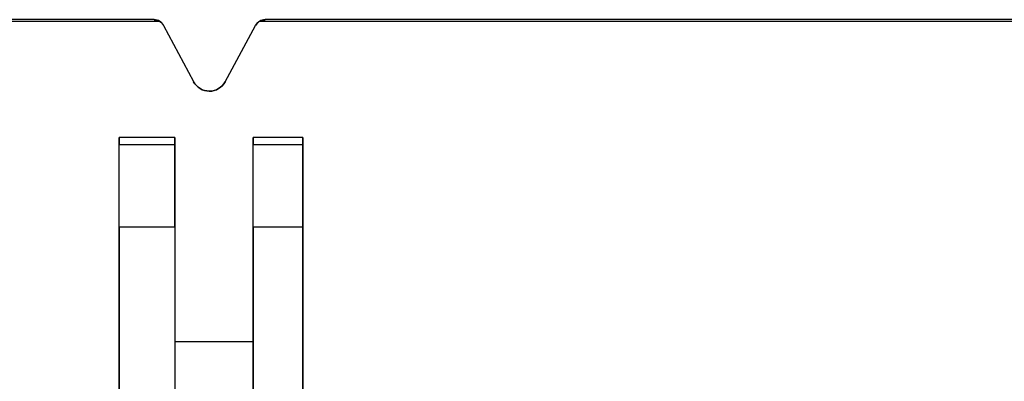
# Model space of a CAD drawing. Units: inches. Extents: x 10.73 to 14.27, y 13.65 to 19.55.
# Drawn here: x 11.7 to 12.79, y 19.15 to 19.55 of the extents above; entities that cross this region are included whole.
import ezdxf

# ---------------------------------------------------------------- set-up
doc = ezdxf.new("R2010")
doc.units = ezdxf.units.IN
doc.header["$MEASUREMENT"] = 0

# ---------------------------------------------------------------- blocks, each defined once
blk = doc.blocks.new('A$C7A1F3E2A')
at = {"color": 254, "true_color": 0xd4d9db, "extrusion": (0, 0.999747, 0.022492)}
for p, q in [((-0.6514, 2.9528), (-1.7244, 2.9528)), ((-1.6728, 2.9512, 0.0677), (-0.6456, 2.9512, 0.0677)), ((-0.5351, 2.9512, 0.0677), (0.5351, 2.9512, 0.0677)), ((0.5293, 2.9528), (-0.5293, 2.9528))]:
    blk.add_line(p, q, dxfattribs=at)
at = {"color": 254, "true_color": 0xd4d9db, "extrusion": (0, 1e-16, -1)}
for p, q in [((-0.6514, 2.9528), (-1.7244, 2.9528)), ((0.5293, 2.9528), (-0.5293, 2.9528)), ((-0.641, 2.9465), (-0.6079, 2.8845)), ((-0.5732, 2.8844), (-0.5397, 2.9465)), ((-0.5425, 2.598), (-0.6287, 2.598)), ((-0.6287, 2.598), (-0.6287, 2.2449)), ((-0.5425, 2.2449), (-0.5425, 2.598))]:
    blk.add_line(p, q, dxfattribs=at)
at = {"color": 254, "true_color": 0xd4d9db}
for p, q in [((-1.6728, 2.9512, 0.0677), (-0.6456, 2.9512, 0.0677)), ((-0.5351, 2.9512, 0.0677), (0.5351, 2.9512, 0.0677)), ((-0.641, 2.9465), (-0.641, 2.9465, 0.0677)), ((-0.641, 2.9465, 0.0677), (-0.6079, 2.8845, 0.0677)), ((-0.5732, 2.8844, 0.0677), (-0.5397, 2.9465, 0.0677)), ((-0.5397, 2.9465), (-0.5397, 2.9465, 0.0677)), ((-0.6079, 2.8845), (-0.6079, 2.8845, 0.0677)), ((-0.5732, 2.8844), (-0.5732, 2.8844, 0.0677)), ((-0.6287, 2.8228, 0.0677), (-0.6898, 2.8228, 0.0677)), ((-0.6287, 2.8228, 0.0677), (-0.6898, 2.8228, 0.0677)), ((-0.6898, 2.0748, 0.0677), (-0.6898, 2.8228, 0.0677)), ((-0.6287, 2.8228, 0.0677), (-0.6287, 2.598, 0.0677)), ((-0.4876, 2.8228, 0.0677), (-0.5425, 2.8228, 0.0677)), ((-0.5425, 2.598, 0.0677), (-0.5425, 2.8228, 0.0677)), ((-0.4876, 2.8228, 0.0677), (-0.5425, 2.8228, 0.0677)), ((-0.4876, 2.0748, 0.0677), (-0.4876, 2.8228, 0.0677)), ((-0.6287, 2.815, 0.1976), (-0.6898, 2.815, 0.1976)), ((-0.6287, 2.815, 0.0756), (-0.6898, 2.815, 0.0756)), ((-0.4876, 2.815, 0.1976), (-0.5425, 2.815, 0.1976)), ((-0.4876, 2.815, 0.0756), (-0.5425, 2.815, 0.0756)), ((-0.6287, 2.7242, 0.3403), (-0.6898, 2.7242, 0.3403)), ((-0.4876, 2.7242, 0.3403), (-0.5425, 2.7242, 0.3403)), ((-0.5425, 2.598, 0.0677), (-0.6287, 2.598, 0.0677))]:
    blk.add_line(p, q, dxfattribs=at)
at = {"color": 254, "true_color": 0xd4d9db, "extrusion": (0.88274, 0.469861, 0)}
for p, q in [((-0.641, 2.9465, 0.0677), (-0.6079, 2.8845, 0.0677)), ((-0.641, 2.9465), (-0.6079, 2.8845)), ((-0.641, 2.9465), (-0.641, 2.9465, 0.0677)), ((-0.6079, 2.8845), (-0.6079, 2.8845, 0.0677))]:
    blk.add_line(p, q, dxfattribs=at)
at = {"color": 254, "true_color": 0xd4d9db, "extrusion": (-0.880415, 0.474204, 0)}
for p, q in [((-0.5732, 2.8844, 0.0677), (-0.5397, 2.9465, 0.0677)), ((-0.5732, 2.8844), (-0.5397, 2.9465)), ((-0.5397, 2.9465), (-0.5397, 2.9465, 0.0677)), ((-0.5732, 2.8844), (-0.5732, 2.8844, 0.0677))]:
    blk.add_line(p, q, dxfattribs=at)
at = {"color": 254, "true_color": 0xd4d9db, "extrusion": (-1, 0, 0)}
for p, q in [((-0.6898, 2.0748, 0.0677), (-0.6898, 2.8228, 0.0677)), ((-0.5425, 2.598, 0.0677), (-0.5425, 2.8228, 0.0677)), ((-0.6898, 2.815, 0.0756), (-0.6898, 2.815, 0.1976)), ((-0.5425, 2.815, 0.0756), (-0.5425, 2.815, 0.1976)), ((-0.6898, 2.7242, 0.3403), (-0.6898, 2.5444, 0.4244)), ((-0.5425, 2.7242, 0.3403), (-0.5425, 2.4455, 0.4707)), ((-0.5425, 2.598), (-0.5425, 2.598, 0.0677)), ((-0.5425, 2.2449), (-0.5425, 2.598))]:
    blk.add_line(p, q, dxfattribs=at)
at = {"color": 254, "true_color": 0xd4d9db, "extrusion": (1, 0, 0)}
for p, q in [((-0.6287, 2.8228, 0.0677), (-0.6287, 2.598, 0.0677)), ((-0.4876, 2.0748, 0.0677), (-0.4876, 2.8228, 0.0677)), ((-0.6287, 2.815, 0.0756), (-0.6287, 2.815, 0.1976)), ((-0.4876, 2.815, 0.0756), (-0.4876, 2.815, 0.1976)), ((-0.6287, 2.7242, 0.3403), (-0.6287, 2.4455, 0.4707)), ((-0.4876, 2.7242, 0.3403), (-0.4876, 2.5444, 0.4244)), ((-0.6287, 2.598), (-0.6287, 2.2449)), ((-0.6287, 2.598), (-0.6287, 2.598, 0.0677))]:
    blk.add_line(p, q, dxfattribs=at)
at = {"color": 254, "true_color": 0xd4d9db, "extrusion": (0, 1, 1e-16)}
for p, q in [((-0.6898, 2.815, 0.0756), (-0.6898, 2.815, 0.1976)), ((-0.6287, 2.815, 0.1976), (-0.6898, 2.815, 0.1976)), ((-0.6287, 2.815, 0.0756), (-0.6898, 2.815, 0.0756)), ((-0.6287, 2.815, 0.0756), (-0.6287, 2.815, 0.1976)), ((-0.4876, 2.815, 0.0756), (-0.5425, 2.815, 0.0756)), ((-0.5425, 2.815, 0.0756), (-0.5425, 2.815, 0.1976)), ((-0.4876, 2.815, 0.1976), (-0.5425, 2.815, 0.1976)), ((-0.4876, 2.815, 0.0756), (-0.4876, 2.815, 0.1976))]:
    blk.add_line(p, q, dxfattribs=at)
at = {"color": 254, "true_color": 0xd4d9db, "extrusion": (0, 0.423838, 0.905738)}
for p, q in [((-0.6287, 2.7242, 0.3403), (-0.6898, 2.7242, 0.3403)), ((-0.6898, 2.7242, 0.3403), (-0.6898, 2.5444, 0.4244)), ((-0.6287, 2.7242, 0.3403), (-0.6287, 2.4455, 0.4707)), ((-0.4876, 2.7242, 0.3403), (-0.5425, 2.7242, 0.3403)), ((-0.5425, 2.7242, 0.3403), (-0.5425, 2.4455, 0.4707)), ((-0.4876, 2.7242, 0.3403), (-0.4876, 2.5444, 0.4244))]:
    blk.add_line(p, q, dxfattribs=at)
at = {"color": 254, "true_color": 0xd4d9db, "extrusion": (0, -1, -1e-16)}
for p, q in [((-0.5425, 2.598, 0.0677), (-0.6287, 2.598, 0.0677)), ((-0.6287, 2.598), (-0.6287, 2.598, 0.0677)), ((-0.5425, 2.598), (-0.6287, 2.598)), ((-0.5425, 2.598), (-0.5425, 2.598, 0.0677))]:
    blk.add_line(p, q, dxfattribs=at)
at = {"color": 254, "true_color": 0xd4d9db}
for centre, radius, start, end in [((-0.6514, 2.9409), 0.0118, 28.0253, 90), ((-0.6514, 2.9409, 0.0677), 0.0118, 28.0253, 60.5769), ((-0.6514, 2.9409, 0.0677), 0.0118, 28.0253, 60.5769), ((-0.5293, 2.9409), 0.0118, 90, 151.6924), ((-0.5293, 2.9409, 0.0677), 0.0118, 119.4231, 151.6924), ((-0.5293, 2.9409, 0.0677), 0.0118, 119.4231, 151.6924), ((-0.5906, 2.8937, 0.0677), 0.0197, 208.0253, 331.6924), ((-0.5906, 2.8937), 0.0197, 208.0253, 331.6924), ((-0.5906, 2.8937, 0.0677), 0.0197, 208.0253, 331.6924)]:
    blk.add_arc(centre, radius, start, end, dxfattribs=at)
at = {"color": 254, "true_color": 0xd4d9db, "extrusion": (0, 1e-16, -1)}
for centre, radius, start, end in [((0.6514, 2.9409), 0.0118, 90, 151.9747), ((0.5293, 2.9409), 0.0118, 28.3076, 90), ((0.5906, 2.8937), 0.0197, 208.3076, 331.9747)]:
    blk.add_arc(centre, radius, start, end, dxfattribs=at)
at = {"color": 254, "true_color": 0xd4d9db, "extrusion": (-1, 0, 0)}
for centre, radius, start, end in [((-2.8228, 0.0756, 0.6898), 0.00787, 270, 0), ((-2.8228, 0.0756, 0.6898), 0.00787, 270, 0), ((-2.8228, 0.0756, 0.6287), 0.00787, 270, 0), ((-2.8228, 0.0756, 0.5425), 0.00787, 270, 0), ((-2.8228, 0.0756, 0.5425), 0.00787, 270, 0), ((-2.8228, 0.0756, 0.4876), 0.00787, 270, 0), ((-2.6575, 0.1976, 0.6898), 0.1575, 115.0771, 180), ((-2.6575, 0.1976, 0.6898), 0.1575, 115.0771, 180), ((-2.6575, 0.1976, 0.6287), 0.1575, 115.0771, 180), ((-2.6575, 0.1976, 0.5425), 0.1575, 115.0771, 180), ((-2.6575, 0.1976, 0.5425), 0.1575, 115.0771, 180), ((-2.6575, 0.1976, 0.4876), 0.1575, 115.0771, 180)]:
    blk.add_arc(centre, radius, start, end, dxfattribs=at)
at = {"color": 254, "true_color": 0xd4d9db, "extrusion": (1, 0, 0)}
for centre, radius, start, end in [((2.8228, 0.0756, -0.6287), 0.00787, 180, 270), ((2.8228, 0.0756, -0.4876), 0.00787, 180, 270), ((2.6575, 0.1976, -0.6287), 0.1575, 0, 64.9229), ((2.6575, 0.1976, -0.4876), 0.1575, 0, 64.9229)]:
    blk.add_arc(centre, radius, start, end, dxfattribs=at)
at = {"color": 254, "true_color": 0xd4d9db, "extrusion": (1.92875e-11, 0.999747, 0.022492)}
blk.add_ellipse((-0.6514, 2.9409, 0.525), major_axis=(0, -0.0118, 0.525), ratio=0.022492, start_param=2.628063, end_param=3.141593, dxfattribs=at)
blk.add_ellipse((-0.6514, 2.9409, 0.525), major_axis=(0, -0.0118, 0.525), ratio=0.022492, start_param=2.628063, end_param=3.141593, dxfattribs=at)
at = {"color": 254, "true_color": 0xd4d9db, "extrusion": (0, 0.999747, 0.022492)}
blk.add_ellipse((-0.5293, 2.9409, 0.525), major_axis=(0, 0.0118, -0.525), ratio=0.022492, start_param=0, end_param=0.51353, dxfattribs=at)
blk.add_ellipse((-0.5293, 2.9409, 0.525), major_axis=(0, 0.0118, -0.525), ratio=0.022492, start_param=0, end_param=0.51353, dxfattribs=at)

msp = doc.modelspace()

# ---------------------------------------------------------------- block references
msp.add_blockref('A$C7A1F3E2A', (12.5015, 16.5988))

doc.saveas('drawing.dxf')
